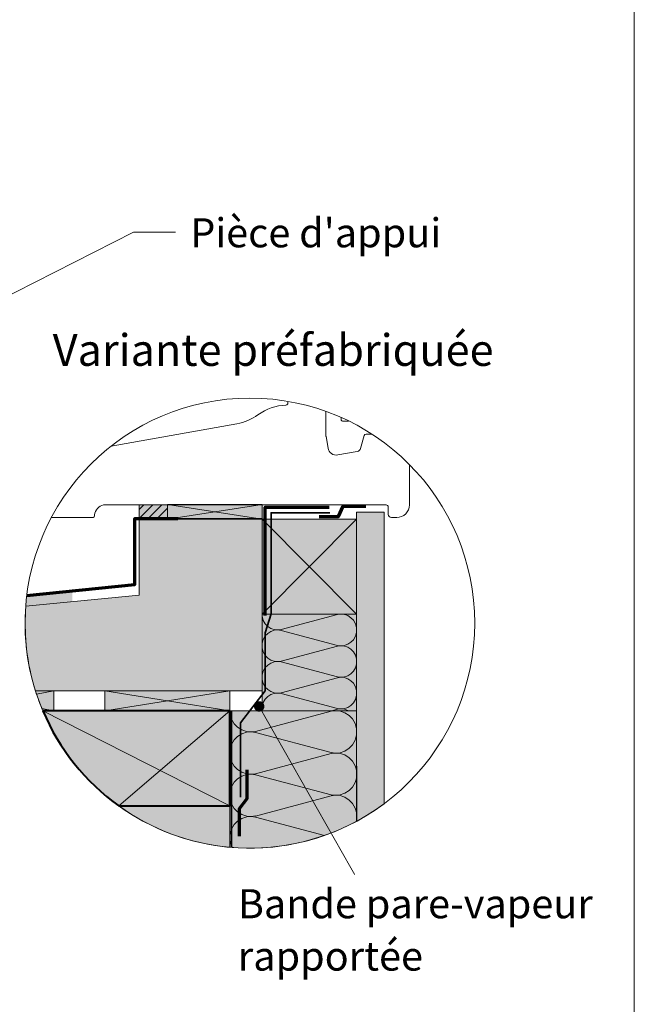
# Model space of a CAD drawing. Units: millimetres. Extents: x 9116 to 31769, y -4703 to -2265.
# Drawn here: x 27790 to 28080, y -3949 to -3483 of the extents above; entities that cross this region are included whole.
import ezdxf

# ---------------------------------------------------------------- set-up
doc = ezdxf.new("R2010")
doc.units = ezdxf.units.MM
doc.header["$LTSCALE"] = 5
doc.linetypes.add('CADWORK_22', pattern=[0])
doc.layers.add('Ech.1_5', color=7, linetype='Continuous')
doc.styles.add('arial-', font='txt', dxfattribs={"height": 1})

# ---------------------------------------------------------------- blocks, each defined once
blk = doc.blocks.new('cw-line-extremity4')
at = {"linetype": 'Continuous', "lineweight": 5}
h = blk.add_hatch(color=0, dxfattribs=at)
edge = h.paths.add_edge_path()
edge.add_arc((0, 0), 2.5, 0, 360)

msp = doc.modelspace()

# ---------------------------------------------------------------- hatches: boundary and pattern name
at = {"layer": 'Ech.1_5', "linetype": 'Continuous', "lineweight": 5, "transparency": 33554687}
msp.add_hatch(color=2, dxfattribs=at).paths.add_polyline_path([(27859.44, -3712.74), (27846.07, -3712.74), (27846.07, -3719.45), (27859.44, -3719.45)])
at = {"layer": 'Ech.1_5', "linetype": 'Continuous', "lineweight": 20, "transparency": 33554687}
h = msp.add_hatch(dxfattribs=at)
h.set_pattern_fill('CwHatchPattern_31', scale=0.15, style=0, pattern_type=2)
h.set_pattern_definition([(45, (0, 0), (-2.12132043, 2.12132043), [])])
h.paths.add_polyline_path([(27859.44, -3712.74), (27846.07, -3712.74), (27846.07, -3719.45), (27859.44, -3719.45)])
at = {"layer": 'Ech.1_5', "linetype": 'Continuous', "lineweight": 20, "true_color": 0xeee5dd, "transparency": 33554687}
for points in [[(27859.44, -3719.45), (27904.21, -3719.45), (27904.21, -3712.58), (27859.44, -3712.58)], [(27904.21, -3719.45), (27904.21, -3764.45), (27948.98, -3764.45), (27948.98, -3719.45)], [(27805.71, -3810.13), (27805.71, -3800.69), (27797, -3800.69, 0.023633), (27800.48, -3810.13)], [(27829.83, -3810.13), (27888.98, -3810.13), (27888.98, -3800.7), (27829.83, -3800.7)]]:
    msp.add_hatch(color=254, dxfattribs=at).paths.add_polyline_path(points)
at = {"layer": 'Ech.1_5', "linetype": 'Continuous', "lineweight": 20, "true_color": 0xbd9c7a, "transparency": 33554687}
msp.add_hatch(color=33, dxfattribs=at).paths.add_polyline_path([(27846.07, -3719.23), (27846.07, -3755.4), (27792.37, -3760.67, 0.095547), (27797, -3800.7), (27904.21, -3800.7), (27904.21, -3719.23)])
at = {"layer": 'Ech.1_5', "linetype": 'Continuous', "lineweight": 5, "true_color": 0xeee5dd, "transparency": 33554687}
msp.add_hatch(color=254, dxfattribs=at).paths.add_polyline_path([(27904.21, -3719.45), (27904.21, -3764.45), (27948.98, -3764.45), (27948.98, -3719.45)])
at = {"layer": 'Ech.1_5', "linetype": 'Continuous', "lineweight": 5, "true_color": 0xdbd7d7, "transparency": 33554687}
msp.add_hatch(color=254, dxfattribs=at).paths.add_polyline_path([(27948.98, -3716.22), (27948.98, -3862.31, 0.036265), (27961.98, -3854.03), (27961.98, -3716.22)])
at = {"layer": 'Ech.1_5', "linetype": 'Continuous', "lineweight": 15, "transparency": 33554687}
h = msp.add_hatch(dxfattribs=at)
h.set_pattern_fill('CwHatchPattern_84', color=190, style=0, pattern_type=2)
h.set_pattern_definition([(0, (0, 0), (0, 70), [0, -70]), (0, (35, 35), (0, 70), [0, -70])])
h.paths.add_polyline_path([(27948.98, -3716.22), (27948.98, -3862.31, 0.036265), (27961.98, -3854.03), (27961.98, -3716.22)])
at = {"layer": 'Ech.1_5', "linetype": 'Continuous', "lineweight": 20, "transparency": 33554687}
msp.add_hatch(color=7, dxfattribs=at).paths.add_polyline_path([(27792.87, -3755.67, 0.011866), (27792.37, -3760.69), (27814.35, -3758.51), (27814.35, -3753.53)])
at = {"layer": 'Ech.1_5', "linetype": 'Continuous', "lineweight": 5, "true_color": 0xfdf3bf, "transparency": 33554687}
for points in [[(27904.21, -3764.45), (27904.21, -3810.13), (27948.98, -3810.13), (27948.98, -3764.45)], [(27888.98, -3810.13), (27889.02, -3874.65, 0.147055), (27949.02, -3862.29), (27948.98, -3810.13)]]:
    msp.add_hatch(color=254, dxfattribs=at).paths.add_polyline_path(points)
at = {"layer": 'Ech.1_5', "linetype": 'Continuous', "lineweight": 15, "transparency": 33554687}
h = msp.add_hatch(dxfattribs=at)
h.set_pattern_fill('CwHatchPattern_201', color=190, scale=0.895438, angle=270, style=0, pattern_type=2)
h.set_pattern_definition([(270, (27904.205, -3763.455), (44.772, 3e-15), [1.9986, -5.4634]), (6e-12, (27910.456, -3756.992), (-2e-12, 14.924), [1.211, -43.561]), (6e-12, (27941.515, -3764.454), (-2e-12, 14.924), [1.211, -43.561]), (14.9325, (27913.268, -3771.738), (44.77171, 14.92479), [27.578, -204.1045]), (345.0675, (27913.268, -3772.0937), (-44.77171, 14.9248), [27.578, -204.1045]), (285.255, (27904.2052, -3765.453), (4e-07, 14.92397), [2.0284, -168.1311]), (74.745, (27904.2052, -3763.4545), (-2e-06, 14.92397), [2.0284, -168.1311]), (285.255, (27948.4435, -3768.9596), (4e-07, 14.92397), [2.0284, -168.131]), (254.745, (27948.977, -3772.915), (4e-07, -14.92397), [2.0284, -168.131]), (300.964, (27904.739, -3767.41), (-1e-07, 14.924), [1.9486, -85.0723]), (59.036, (27904.739, -3761.4866), (1e-06, 14.924), [1.9486, -85.0723]), (300.964, (27947.441, -3767.289), (-1e-07, 14.924), [1.9486, -85.0723]), (239.036, (27948.4435, -3774.872), (-1e-07, -14.924), [1.9486, -85.0723]), (315, (27905.742, -3769.081), (-8e-13, 14.924), [1.657, -61.66]), (45, (27905.742, -3759.827), (-2e-12, 14.924), [1.657, -61.66]), (315, (27946.269, -3766.117), (-8e-13, 14.924), [1.657, -61.66]), (225, (27947.441, -3776.543), (-8e-13, -14.924), [1.657, -61.66]), (326.31, (27906.913, -3770.253), (-2e-06, 14.924), [1.738, -52.071]), (33.69, (27906.913, -3758.655), (3e-06, 14.924), [1.738, -52.071]), (326.31, (27944.823, -3765.153), (-2e-06, 14.924), [1.738, -52.071]), (213.69, (27946.269, -3777.715), (-2e-06, -14.924), [1.738, -52.071]), (341.565, (27908.36, -3771.217), (-7e-07, 14.924), [2.21, -44.9835]), (18.435, (27908.36, -3757.691), (7e-07, 14.924), [2.21, -44.9835]), (341.565, (27942.726, -3764.454), (-7e-07, 14.924), [2.21, -44.9835]), (198.435, (27944.823, -3778.679), (-7e-07, -14.924), [2.21, -44.9835]), (353.66, (27911.667, -3756.992), (-89.54385, 14.92398), [1.6105, -133.5318]), (6.34, (27911.667, -3771.916), (89.54385, 14.924), [1.6105, -133.5318]), (173.66, (27941.515, -3764.454), (89.54386, -14.92396), [1.6105, -133.5318]), (186.34, (27941.515, -3764.454), (-89.54385, -14.92398), [1.6105, -133.5318])])
h.paths.add_polyline_path([(27904.21, -3764.45), (27904.21, -3810.13), (27948.98, -3810.13), (27948.98, -3764.45)])
at = {"layer": 'Ech.1_5', "linetype": 'Continuous', "lineweight": 5, "true_color": 0xbd9c7a, "transparency": 33554687}
msp.add_hatch(color=33, dxfattribs=at).paths.add_polyline_path([(27800.48, -3810.13, 0.137954), (27836.46, -3855.13), (27888.98, -3855.13), (27888.98, -3810.13)])
at = {"layer": 'Ech.1_5', "linetype": 'Continuous', "lineweight": 15, "transparency": 33554687}
h = msp.add_hatch(dxfattribs=at)
h.set_pattern_fill('CwHatchPattern_201', color=190, scale=1.200152, angle=270.0354, style=0, pattern_type=2)
h.set_pattern_definition([(270.035, (27888.976, -3808.79), (60.008, 0.037), [2.679, -7.3226]), (0.035, (27897.35, -3800.123), (-0.0123, 20.0025), [1.623, -58.385]), (0.035, (27938.984, -3810.099), (-0.0123, 20.0025), [1.623, -58.385]), (14.968, (27901.13, -3819.885), (59.99497, 20.04065), [36.9625, -273.5604]), (345.103, (27901.13, -3820.3617), (-60.01966, 19.9666), [36.9625, -273.5604]), (285.2905, (27888.978, -3811.469), (-0.01234, 20.00253), [2.7186, -225.3454]), (74.78, (27888.9763, -3808.79), (-0.01234, 20.00253), [2.7186, -225.3454]), (285.2905, (27948.273, -3816.132), (-0.01234, 20.00253), [2.7186, -225.3454]), (254.78, (27948.992, -3821.433), (0.01234, -20.00253), [2.7186, -225.3454]), (300.999, (27889.695, -3814.091), (-0.0123, 20.0025), [2.612, -114.022]), (59.072, (27889.69, -3806.152), (-0.0123, 20.0025), [2.612, -114.022]), (300.999, (27946.928, -3813.893), (-0.0123, 20.0025), [2.612, -114.022]), (239.072, (27948.278, -3824.056), (0.0123, -20.0025), [2.612, -114.022]), (315.035, (27891.04, -3816.33), (-0.0123, 20.0025), [2.221, -82.6425]), (45.035, (27891.032, -3803.927), (-0.0123, 20.0025), [2.221, -82.6425]), (315.035, (27945.357, -3812.324), (-0.0123, 20.0025), [2.221, -82.6425]), (225.035, (27946.936, -3826.297), (0.0123, -20.0025), [2.221, -82.6425]), (326.345, (27892.612, -3817.9), (-0.0123, 20.0025), [2.33, -69.7905]), (33.725, (27892.602, -3802.355), (-0.0123, 20.0025), [2.33, -69.7905]), (326.345, (27943.417, -3811.033), (-0.0123, 20.0025), [2.33, -69.7905]), (213.725, (27945.366, -3827.868), (0.0123, -20.0025), [2.33, -69.7905]), (341.6, (27894.55, -3819.19), (-0.0123, 20.0025), [2.962, -60.291]), (18.47, (27894.54, -3801.062), (-0.0123, 20.0025), [2.962, -60.291]), (341.6, (27940.606, -3810.098), (-0.0123, 20.0025), [2.962, -60.291]), (198.47, (27943.429, -3829.162), (0.0123, -20.0025), [2.962, -60.291]), (353.695, (27898.972, -3800.122), (-120.02755, 19.9285), [2.1586, -178.972]), (6.376, (27898.9846, -3820.1246), (120.00287, 20.0766), [2.1586, -178.972]), (173.695, (27938.9835, -3810.0987), (120.02756, -19.92846), [2.1586, -178.972]), (186.376, (27938.9835, -3810.0987), (-120.00287, -20.0766), [2.1586, -178.972])])
h.paths.add_polyline_path([(27888.98, -3810.13), (27889.02, -3874.65, 0.147055), (27949.02, -3862.29), (27948.98, -3810.13)])
at = {"layer": 'Ech.1_5', "linetype": 'Continuous', "lineweight": 20, "true_color": 0xfdf3bf, "transparency": 33554687}
msp.add_hatch(color=254, dxfattribs=at).paths.add_polyline_path([(27836.46, -3855.13, 0.134014), (27888.98, -3874.64), (27888.97, -3855.13)])

# ---------------------------------------------------------------- linework, layer by layer
at = {"layer": 'Ech.1_5', "color": 7, "linetype": 'Continuous', "lineweight": 20}
msp.add_line((27956.12, -3679.25), (27953.43, -3679.25), dxfattribs=at)
at = {"layer": 'Ech.1_5', "color": 190, "linetype": 'Continuous', "lineweight": 15}
for p, q in [((27881.82, -3716.02), (27859.44, -3719.45)), ((27904.21, -3764.45), (27948.98, -3719.45)), ((27948.98, -3764.45), (27904.21, -3719.45)), ((27805.71, -3800.69), (27797.5, -3802.23)), ((27859.4, -3805.41), (27829.83, -3810.13)), ((27800.04, -3809.07), (27805.71, -3810.13)), ((27888.98, -3855.13), (27800.48, -3810.13)), ((27836.46, -3855.13), (27888.98, -3810.13))]:
    msp.add_line(p, q, dxfattribs=at)
for points in [[(28080.39, -2835.97), (27095.39, -2835.97), (27095.39, -4190.97), (28080.39, -4190.97), (28080.39, -2835.97)], [(27666.35, -3673.58), (27843.34, -3583.8), (27863.34, -3583.8)], [(27859.44, -3719.45), (27904.21, -3719.45), (27904.21, -3712.58), (27859.44, -3712.58), (27859.44, -3719.45)], [(27859.44, -3719.45), (27859.44, -3712.58), (27881.82, -3716.02)], [(27904.21, -3712.58), (27881.82, -3716.02), (27904.21, -3719.45)], [(27904.21, -3764.45), (27948.98, -3719.45), (27904.21, -3719.45), (27948.98, -3764.45)], [(27904.21, -3719.45), (27904.21, -3764.45), (27948.98, -3764.45), (27948.98, -3719.45), (27904.21, -3719.45)], [(27904.21, -3719.45), (27904.21, -3764.45), (27948.98, -3764.45), (27948.98, -3719.45), (27904.21, -3719.45)], [(27904.21, -3764.45), (27904.21, -3810.13), (27948.98, -3810.13), (27948.98, -3764.45), (27904.21, -3764.45)], [(27829.83, -3810.13), (27888.98, -3810.13), (27888.98, -3800.7), (27829.83, -3800.7), (27829.83, -3810.13)], [(27829.83, -3810.13), (27829.83, -3800.7), (27859.4, -3805.41)], [(27888.98, -3800.7), (27859.4, -3805.41), (27888.98, -3810.13)], [(27902.85, -3808.07), (27950.24, -3891.26), (27962.69, -3891.26)]]:
    msp.add_lwpolyline(points, dxfattribs=at)
at = {"layer": 'Ech.1_5', "color": 7, "linetype": 'Continuous', "lineweight": 20, "flags": 128}
msp.add_lwpolyline([(27916.58, -3663.83, 0.090988), (27916.44, -3664.54, -0.400378), (27915.5, -3665.54, 0.143116), (27902.26, -3670.16, -0.108978), (27892.35, -3674.39), (27832.83, -3684.94)], format="xyb", dxfattribs=at)
at = {"layer": 'Ech.1_5', "color": 7, "linetype": 'Continuous', "lineweight": 20}
for points in [[(27956.12, -3679.25), (27953.43, -3679.25, 0.339454), (27952.47, -3680), (27950.83, -3686.1, -0.291472), (27949.25, -3687.55), (27940.08, -3689.17, -0.414215), (27935.44, -3685.93), (27934.48, -3680.43, -0.043647), (27934.44, -3680.09), (27934.44, -3668.54)], [(27941.6, -3671.41), (27941.6, -3672.25, 0.414214), (27942.6, -3673.25), (27944.93, -3673.25), (27945.09, -3673.04)], [(27829.2, -3712.74), (27962.94, -3712.74, -0.414214), (27963.94, -3713.74), (27963.94, -3717.24, 0.414214), (27965.44, -3718.74), (27967.94, -3718.74, 0.41421), (27973.94, -3712.74), (27973.94, -3693.69)], [(27804.54, -3718.69, 0.079214), (27804.85, -3718.74), (27823.98, -3718.74, 0.414216), (27824.98, -3717.74), (27824.98, -3717.54, -0.323129), (27829.2, -3712.74)], [(27846.07, -3719.23), (27846.07, -3755.4), (27792.37, -3760.67, 0.095547), (27797, -3800.7), (27904.21, -3800.7), (27904.21, -3719.23), (27846.07, -3719.23)]]:
    msp.add_lwpolyline(points, format="xyb", dxfattribs=at)
at = {"layer": 'Ech.1_5', "color": 7, "linetype": 'Continuous', "lineweight": 5}
msp.add_lwpolyline([(27859.44, -3712.74), (27846.07, -3712.74), (27846.07, -3719.45), (27859.44, -3719.45), (27859.44, -3712.74)], dxfattribs=at)
at = {"layer": 'Ech.1_5', "color": 8, "linetype": 'Continuous', "lineweight": 70, "elevation": 2500}
msp.add_lwpolyline([(27905.64, -3765.09), (27905.64, -3713.9), (27936.05, -3713.9)], dxfattribs=at)
at = {"layer": 'Ech.1_5', "color": 3, "linetype": 'Continuous', "lineweight": 70}
msp.add_lwpolyline([(27931.19, -3718.21), (27940.41, -3718.21), (27942.58, -3713.42), (27953.25, -3713.42)], dxfattribs=at)
at = {"layer": 'Ech.1_5', "color": 173, "linetype": 'Continuous', "lineweight": 70, "true_color": 0x6666cc}
msp.add_lwpolyline([(27792.88, -3755.6), (27844, -3750.48), (27843.96, -3719.23), (27864.34, -3719.23)], dxfattribs=at)
at = {"layer": 'Ech.1_5', "color": 106, "linetype": 'CADWORK_22', "lineweight": 35, "ltscale": 0.6, "flags": 128}
msp.add_lwpolyline([(27894.03, -3850.95), (27894.03, -3815.76), (27905.71, -3800.7), (27905.71, -3773.21), (27908.46, -3764.28), (27908.46, -3716.5), (27936.35, -3716.5)], dxfattribs=at)
at = {"layer": 'Ech.1_5', "color": 190, "linetype": 'Continuous', "lineweight": 15}
for points in [[(27948.98, -3716.22), (27948.98, -3862.31, 0.036265), (27961.98, -3854.03), (27961.98, -3716.22), (27948.98, -3716.22)], [(27805.71, -3810.13), (27805.71, -3800.69), (27797, -3800.69, 0.023633), (27800.48, -3810.13), (27805.71, -3810.13)], [(27888.98, -3810.13), (27889.02, -3874.65, 0.147055), (27949.02, -3862.29), (27948.98, -3810.13), (27888.98, -3810.13)], [(27836.46, -3855.13, 0.134014), (27888.98, -3874.64), (27888.97, -3855.13), (27836.46, -3855.13)]]:
    msp.add_lwpolyline(points, format="xyb", dxfattribs=at)
at = {"layer": 'Ech.1_5', "color": 140, "linetype": 'CADWORK_22', "lineweight": 35, "ltscale": 0.6, "true_color": 0x16a2f3, "elevation": 2500, "flags": 128}
msp.add_lwpolyline([(27800.48, -3810.13), (27809.41, -3810.13)], dxfattribs=at)
at = {"layer": 'Ech.1_5', "color": 5, "linetype": 'Continuous', "lineweight": 40}
msp.add_lwpolyline([(27800.48, -3810.13, 0.137954), (27836.46, -3855.13), (27888.98, -3855.13), (27888.98, -3810.13), (27800.48, -3810.13)], format="xyb", dxfattribs=at)
at = {"layer": 'Ech.1_5', "color": 1, "linetype": 'CADWORK_22', "lineweight": 35, "ltscale": 0.6, "flags": 128}
for points in [[(27888.98, -3810.13), (27810.57, -3810.13)], [(27889.7, -3874.65), (27889.7, -3810.13)]]:
    msp.add_lwpolyline(points, dxfattribs=at)
at = {"layer": 'Ech.1_5', "color": 3, "lineweight": 70}
msp.add_lwpolyline([(27893.51, -3869.37), (27893.51, -3856.38), (27897.09, -3851.51), (27897.09, -3838.03)], dxfattribs=at)
at = {"layer": 'Ech.1_5', "color": 190, "linetype": 'Continuous', "lineweight": 15}
msp.add_circle((27898.46, -3768.67), 106.4, dxfattribs=at)

# ---------------------------------------------------------------- block references
at = {"layer": 'Ech.1_5', "color": 190, "lineweight": 15, "rotation": 299.6673248038417}
msp.add_blockref('cw-line-extremity4', (27902.85, -3808.07), dxfattribs=at)

# ---------------------------------------------------------------- texts
at = {"layer": 'Ech.1_5', "color": 190, "linetype": 'Continuous', "style": 'arial-'}
msp.add_text('%%UVariante préfabriquée', height=15, dxfattribs=at).set_placement((27805.15, -3647.03))

# ---------------------------------------------------------------- next in the draw order: texts
at = {"layer": 'Ech.1_5', "color": 4, "linetype": 'Continuous', "true_color": 0x00ffff, "char_height": 13.75, "attachment_point": 1, "line_spacing_factor": 1.08, "style": 'arial-', "bg_fill": 3, "box_fill_scale": 1.5, "bg_fill_color": 9, "bg_fill_true_color": 13158600, "bg_fill_transparency": 33554687}
for s, insert, width in [("{\\fArial|b0|i0;\\W1.000000;\\H13.750000;\\c16711848;Pièce d'appui}", (27870.21, -3577.23), 155.4888), ('{\\fArial|b0|i0;\\W1.000000;\\H13.750000;\\c16711848;Bande pare-vapeur rapportée}', (27892.76, -3894.47), 177.9967)]:
    msp.add_mtext(s, dxfattribs=dict(at, insert=insert, width=width))

doc.saveas('drawing.dxf')
